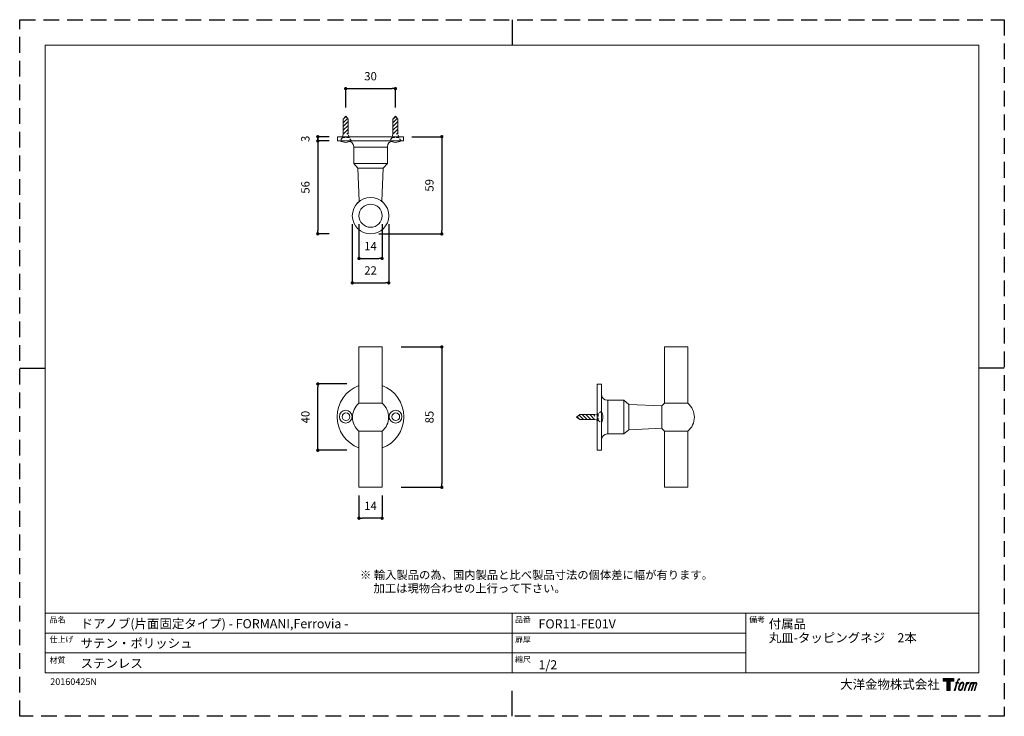
# Model space of a CAD drawing. Units: millimetres. Extents: x 0 to 594, y 0 to 420.
import ezdxf

# ---------------------------------------------------------------- set-up
doc = ezdxf.new("R2010")
doc.units = ezdxf.units.MM
doc.header["$LTSCALE"] = 0.5
doc.header["$PDMODE"] = 1
doc.header["$PDSIZE"] = -2
doc.linetypes.add('HIDDEN', pattern=[9.525, 6.35, -3.175])
doc.layers.add('PRINT BORDER', color=4, linetype='Continuous', plot=False)
for name, color, linetype, lineweight in [('TFORMLOGO', 7, 'Continuous', 20), ('テンプレート', 7, 'Continuous', 20), ('モデル', 7, 'Continuous', 20), ('寸法', 7, 'Continuous', 13)]:
    doc.layers.add(name, color=color, linetype=linetype, lineweight=lineweight)
doc.styles.add('ＭＳ ゴシック', font='msgothic.ttc', dxfattribs={"bigfont": 'ＭＳ ゴシック'})
doc.dimstyles.new('tfrom線あり', dxfattribs={"dimtxt": 5, "dimasz": 2, "dimexe": 0, "dimexo": 5, "dimgap": 5, "dimtad": 1, "dimdec": 0, "dimzin": 11, "dimdsep": 46, "dimtxsty": 'ＭＳ ゴシック', "dimblk": 'DOT', "dimcen": 0, "dimazin": 0, "dimtfac": 1, "dimtdec": 1, "dimtix": 1, "dimtofl": 0, "dimtmove": 0, "dimatfit": 0, "dimldrblk": 'DOT', "dimfxl": 1, "dimfrac": 2, "dimtolj": 1, "dimtzin": 11, "dimarcsym": 0})

# ---------------------------------------------------------------- blocks, each defined once
blk = doc.blocks.new('block 5')
at = {"layer": 'TFORMLOGO', "true_color": 0x221814}
h = blk.add_hatch(color=250, dxfattribs=at)
h.dxf.hatch_style = 2
edge = h.paths.add_edge_path()
edge.add_spline(control_points=[(100.5, 166.7), (102, 167.1), (104, 166.8), (104, 166.8), (104, 166.8), (103, 163.9), (103, 163.9), (103, 163.9), (101.1, 164.4), (99.6, 163.2), (98.4, 162.3), (97.7, 159.8), (97.4, 158.9), (97.4, 158.9), (96.1, 154.9), (96.1, 154.9), (96.1, 154.9), (100.3, 154.9), (100.3, 154.9), (100.3, 154.9), (99.6, 152.4), (99.6, 152.4), (99.6, 152.4), (95.4, 152.4), (95.4, 152.4), (95.4, 152.4), (87.8, 127.8), (87.8, 127.8), (87.8, 127.8), (85.4, 127.8), (85.4, 127.8), (85.4, 127.8), (93, 152.4), (93, 152.4), (93, 152.4), (89.9, 152.4), (89.9, 152.4), (89.9, 152.4), (90.5, 154.9), (90.5, 154.9), (90.5, 154.9), (93.7, 154.9), (93.7, 154.9), (93.7, 154.9), (94.8, 158.4), (94.8, 158.4), (95.7, 161.3), (96.5, 162.8), (97.2, 164), (97.8, 165.2), (99.1, 166.3), (100.5, 166.7)], knot_values=[0, 0, 0, 0, 1, 1, 1, 2, 2, 2, 3, 3, 3, 4, 4, 4, 5, 5, 5, 6, 6, 6, 7, 7, 7, 8, 8, 8, 9, 9, 9, 10, 10, 10, 11, 11, 11, 12, 12, 12, 13, 13, 13, 14, 14, 14, 15, 15, 15, 16, 16, 16, 17, 17, 17, 17], degree=3, periodic=1)
h = blk.add_hatch(color=250, dxfattribs=at)
h.dxf.hatch_style = 2
edge = h.paths.add_edge_path()
edge.add_spline(control_points=[(101.6, 132.8), (101.6, 134.7), (102.2, 138.1), (103.7, 142.5), (105.8, 148.6), (107.1, 150.8), (108.2, 151.9), (109.7, 153.5), (111.9, 153.5), (112.5, 153.5), (113.4, 153.3), (114.7, 152.8), (114.7, 150.8), (114.8, 149.1), (114.3, 145.9), (112.6, 140.9), (110.6, 135.2), (109.5, 132.9), (108.5, 131.9), (106.7, 130.1), (104.8, 130.2), (104.5, 130.2), (104.2, 130.2), (101.6, 130.6), (101.6, 132.8)], knot_values=[0, 0, 0, 0, 1, 1, 1, 2, 2, 2, 3, 3, 3, 4, 4, 4, 5, 5, 5, 6, 6, 6, 7, 7, 7, 8, 8, 8, 8], degree=3, periodic=1)
edge = h.paths.add_edge_path()
edge.add_spline(control_points=[(106.3, 153.4), (104.8, 151.5), (103.7, 149.9), (101.9, 144.6), (100.3, 139.8), (99.2, 136.3), (99.1, 132), (98.9, 128.9), (100.9, 127.8), (103.7, 127.8), (104.9, 127.8), (108, 127.9), (110.2, 130.6), (111.7, 132.5), (113.2, 134.5), (115.1, 140.9), (116.6, 146.4), (117.7, 149.9), (117.6, 151.9), (117.6, 151.9), (117.6, 151.9), (117.6, 151.9), (117.1, 155.2), (114.7, 155.9), (113.3, 155.9), (112, 155.9), (108.3, 156.1), (106.3, 153.4)], knot_values=[0, 0, 0, 0, 1, 1, 1, 2, 2, 2, 3, 3, 3, 4, 4, 4, 5, 5, 5, 6, 6, 6, 7, 7, 7, 8, 8, 8, 9, 9, 9, 9], degree=3, periodic=1)
h = blk.add_hatch(color=250, dxfattribs=at)
h.dxf.hatch_style = 2
edge = h.paths.add_edge_path()
edge.add_spline(control_points=[(126.4, 154.8), (126.4, 154.8), (128.8, 154.8), (128.8, 154.8), (128.8, 154.8), (127.7, 151.3), (127.7, 151.3), (128.6, 152.3), (129.9, 153.6), (131, 154.3), (132.7, 155.3), (133.7, 155.4), (134.7, 155.4), (134.7, 155.4), (133.7, 152), (133.7, 152), (133, 152.3), (130.9, 151.8), (129.7, 150.9), (128.7, 150.1), (127.9, 149.5), (127, 147.8), (126.2, 146.2), (125.5, 143.5), (124.3, 139.7), (124.3, 139.7), (120.6, 127.8), (120.6, 127.8), (120.6, 127.8), (118.2, 127.8), (118.2, 127.8), (118.2, 127.8), (126.4, 154.8), (126.4, 154.8)], knot_values=[0, 0, 0, 0, 1, 1, 1, 2, 2, 2, 3, 3, 3, 4, 4, 4, 5, 5, 5, 6, 6, 6, 7, 7, 7, 8, 8, 8, 9, 9, 9, 10, 10, 10, 11, 11, 11, 11], degree=3, periodic=1)
h = blk.add_hatch(color=250, dxfattribs=at)
h.dxf.hatch_style = 2
edge = h.paths.add_edge_path()
edge.add_spline(control_points=[(139.9, 154.8), (139.9, 154.8), (142, 154.8), (142, 154.8), (142, 154.8), (141, 151.3), (141, 151.3), (141.9, 152.8), (142.7, 153.4), (143.9, 154.3), (145, 155.1), (146.3, 155.3), (147.2, 155.3), (148.4, 155.3), (149.5, 155.1), (150.1, 153.8), (150.5, 152.8), (150.5, 152.7), (150.4, 150.8), (151.6, 152.8), (152.4, 153.6), (153.9, 154.5), (155.4, 155.3), (156.3, 155.4), (157.4, 155.2), (158.9, 155), (159.9, 154.4), (160.4, 152.8), (160.9, 151.1), (160.6, 150.2), (160, 147.6), (159.7, 146.4), (159.3, 144.9), (158.7, 143.2), (158.7, 143.2), (153.9, 127.8), (153.9, 127.8), (153.9, 127.8), (151.4, 127.8), (151.4, 127.8), (151.4, 127.8), (155.6, 141.3), (155.6, 141.3), (156.5, 144.1), (157.1, 146.2), (157.4, 147.4), (157.8, 149.1), (158, 149.6), (157.8, 150.8), (157.6, 151.8), (157.1, 152.6), (156.1, 152.6), (155.1, 152.6), (154.3, 152.4), (153.2, 151.3), (152, 150.1), (151.1, 148.8), (150.3, 147.2), (149.6, 145.7), (148.9, 143.7), (148.1, 141.3), (148.1, 141.3), (143.9, 127.8), (143.9, 127.8), (143.9, 127.8), (141.5, 127.8), (141.5, 127.8), (141.5, 127.8), (146.3, 143.2), (146.3, 143.2), (146.8, 144.8), (147.2, 146.2), (147.5, 147.2), (147.9, 149), (148, 150.2), (147.7, 151.3), (147.4, 152.4), (146.8, 152.7), (145.9, 152.7), (145.1, 152.7), (144.3, 152.3), (143.5, 151.7), (142.3, 150.8), (141.9, 150.1), (141.4, 149.3), (140.6, 148.2), (140.3, 147.5), (139.7, 145.8), (139.1, 144.2), (138.5, 142.3), (138.1, 141), (138.1, 141), (133.9, 127.8), (133.9, 127.8), (133.9, 127.8), (131.4, 127.8), (131.4, 127.8), (131.4, 127.8), (139.9, 154.8), (139.9, 154.8)], knot_values=[0, 0, 0, 0, 1, 1, 1, 2, 2, 2, 3, 3, 3, 4, 4, 4, 5, 5, 5, 6, 6, 6, 7, 7, 7, 8, 8, 8, 9, 9, 9, 10, 10, 10, 11, 11, 11, 12, 12, 12, 13, 13, 13, 14, 14, 14, 15, 15, 15, 16, 16, 16, 17, 17, 17, 18, 18, 18, 19, 19, 19, 20, 20, 20, 21, 21, 21, 22, 22, 22, 23, 23, 23, 24, 24, 24, 25, 25, 25, 26, 26, 26, 27, 27, 27, 28, 28, 28, 29, 29, 29, 30, 30, 30, 31, 31, 31, 32, 32, 32, 33, 33, 33, 33], degree=3, periodic=1)
at = {"layer": 'TFORMLOGO', "lineweight": 0}
for points, knots in [([(100.5, 166.7), (102, 167.1), (104, 166.8), (104, 166.8), (104, 166.8), (103, 163.9), (103, 163.9), (103, 163.9), (101.1, 164.4), (99.6, 163.2), (98.4, 162.3), (97.7, 159.8), (97.4, 158.9), (97.4, 158.9), (96.1, 154.9), (96.1, 154.9), (96.1, 154.9), (100.3, 154.9), (100.3, 154.9), (100.3, 154.9), (99.6, 152.4), (99.6, 152.4), (99.6, 152.4), (95.4, 152.4), (95.4, 152.4), (95.4, 152.4), (87.8, 127.8), (87.8, 127.8), (87.8, 127.8), (85.4, 127.8), (85.4, 127.8), (85.4, 127.8), (93, 152.4), (93, 152.4), (93, 152.4), (89.9, 152.4), (89.9, 152.4), (89.9, 152.4), (90.5, 154.9), (90.5, 154.9), (90.5, 154.9), (93.7, 154.9), (93.7, 154.9), (93.7, 154.9), (94.8, 158.4), (94.8, 158.4), (95.7, 161.3), (96.5, 162.8), (97.2, 164), (97.8, 165.2), (99.1, 166.3), (100.5, 166.7)], [0, 0, 0, 0, 1, 1, 1, 2, 2, 2, 3, 3, 3, 4, 4, 4, 5, 5, 5, 6, 6, 6, 7, 7, 7, 8, 8, 8, 9, 9, 9, 10, 10, 10, 11, 11, 11, 12, 12, 12, 13, 13, 13, 14, 14, 14, 15, 15, 15, 16, 16, 16, 17, 17, 17, 17]), ([(106.3, 153.4), (104.8, 151.5), (103.7, 149.9), (101.9, 144.6), (100.3, 139.8), (99.2, 136.3), (99.1, 132), (98.9, 128.9), (100.9, 127.8), (103.7, 127.8), (104.9, 127.8), (108, 127.9), (110.2, 130.6), (111.7, 132.5), (113.2, 134.5), (115.1, 140.9), (116.6, 146.4), (117.7, 149.9), (117.6, 151.9), (117.6, 151.9), (117.6, 151.9), (117.6, 151.9), (117.1, 155.2), (114.7, 155.9), (113.3, 155.9), (112, 155.9), (108.3, 156.1), (106.3, 153.4)], [0, 0, 0, 0, 1, 1, 1, 2, 2, 2, 3, 3, 3, 4, 4, 4, 5, 5, 5, 6, 6, 6, 7, 7, 7, 8, 8, 8, 9, 9, 9, 9]), ([(101.6, 132.8), (101.6, 134.7), (102.2, 138.1), (103.7, 142.5), (105.8, 148.6), (107.1, 150.8), (108.2, 151.9), (109.7, 153.5), (111.9, 153.5), (112.5, 153.5), (113.4, 153.3), (114.7, 152.8), (114.7, 150.8), (114.8, 149.1), (114.3, 145.9), (112.6, 140.9), (110.6, 135.2), (109.5, 132.9), (108.5, 131.9), (106.7, 130.1), (104.8, 130.2), (104.5, 130.2), (104.2, 130.2), (101.6, 130.6), (101.6, 132.8)], [0, 0, 0, 0, 1, 1, 1, 2, 2, 2, 3, 3, 3, 4, 4, 4, 5, 5, 5, 6, 6, 6, 7, 7, 7, 8, 8, 8, 8]), ([(126.4, 154.8), (126.4, 154.8), (128.8, 154.8), (128.8, 154.8), (128.8, 154.8), (127.7, 151.3), (127.7, 151.3), (128.6, 152.3), (129.9, 153.6), (131, 154.3), (132.7, 155.3), (133.7, 155.4), (134.7, 155.4), (134.7, 155.4), (133.7, 152), (133.7, 152), (133, 152.3), (130.9, 151.8), (129.7, 150.9), (128.7, 150.1), (127.9, 149.5), (127, 147.8), (126.2, 146.2), (125.5, 143.5), (124.3, 139.7), (124.3, 139.7), (120.6, 127.8), (120.6, 127.8), (120.6, 127.8), (118.2, 127.8), (118.2, 127.8), (118.2, 127.8), (126.4, 154.8), (126.4, 154.8)], [0, 0, 0, 0, 1, 1, 1, 2, 2, 2, 3, 3, 3, 4, 4, 4, 5, 5, 5, 6, 6, 6, 7, 7, 7, 8, 8, 8, 9, 9, 9, 10, 10, 10, 11, 11, 11, 11]), ([(139.9, 154.8), (139.9, 154.8), (142, 154.8), (142, 154.8), (142, 154.8), (141, 151.3), (141, 151.3), (141.9, 152.8), (142.7, 153.4), (143.9, 154.3), (145, 155.1), (146.3, 155.3), (147.2, 155.3), (148.4, 155.3), (149.5, 155.1), (150.1, 153.8), (150.5, 152.8), (150.5, 152.7), (150.4, 150.8), (151.6, 152.8), (152.4, 153.6), (153.9, 154.5), (155.4, 155.3), (156.3, 155.4), (157.4, 155.2), (158.9, 155), (159.9, 154.4), (160.4, 152.8), (160.9, 151.1), (160.6, 150.2), (160, 147.6), (159.7, 146.4), (159.3, 144.9), (158.7, 143.2), (158.7, 143.2), (153.9, 127.8), (153.9, 127.8), (153.9, 127.8), (151.4, 127.8), (151.4, 127.8), (151.4, 127.8), (155.6, 141.3), (155.6, 141.3), (156.5, 144.1), (157.1, 146.2), (157.4, 147.4), (157.8, 149.1), (158, 149.6), (157.8, 150.8), (157.6, 151.8), (157.1, 152.6), (156.1, 152.6), (155.1, 152.6), (154.3, 152.4), (153.2, 151.3), (152, 150.1), (151.1, 148.8), (150.3, 147.2), (149.6, 145.7), (148.9, 143.7), (148.1, 141.3), (148.1, 141.3), (143.9, 127.8), (143.9, 127.8), (143.9, 127.8), (141.5, 127.8), (141.5, 127.8), (141.5, 127.8), (146.3, 143.2), (146.3, 143.2), (146.8, 144.8), (147.2, 146.2), (147.5, 147.2), (147.9, 149), (148, 150.2), (147.7, 151.3), (147.4, 152.4), (146.8, 152.7), (145.9, 152.7), (145.1, 152.7), (144.3, 152.3), (143.5, 151.7), (142.3, 150.8), (141.9, 150.1), (141.4, 149.3), (140.6, 148.2), (140.3, 147.5), (139.7, 145.8), (139.1, 144.2), (138.5, 142.3), (138.1, 141), (138.1, 141), (133.9, 127.8), (133.9, 127.8), (133.9, 127.8), (131.4, 127.8), (131.4, 127.8), (131.4, 127.8), (139.9, 154.8), (139.9, 154.8)], [0, 0, 0, 0, 1, 1, 1, 2, 2, 2, 3, 3, 3, 4, 4, 4, 5, 5, 5, 6, 6, 6, 7, 7, 7, 8, 8, 8, 9, 9, 9, 10, 10, 10, 11, 11, 11, 12, 12, 12, 13, 13, 13, 14, 14, 14, 15, 15, 15, 16, 16, 16, 17, 17, 17, 18, 18, 18, 19, 19, 19, 20, 20, 20, 21, 21, 21, 22, 22, 22, 23, 23, 23, 24, 24, 24, 25, 25, 25, 26, 26, 26, 27, 27, 27, 28, 28, 28, 29, 29, 29, 30, 30, 30, 31, 31, 31, 32, 32, 32, 33, 33, 33, 33])]:
    blk.add_open_spline(points, degree=3, knots=knots, dxfattribs=at)
blk = doc.blocks.new('block 4')
at = {"layer": 'TFORMLOGO', "true_color": 0x221814}
h = blk.add_hatch(color=250, dxfattribs=at)
h.dxf.hatch_style = 2
h.paths.add_polyline_path([(83.8, 167.6), (83.8, 159.8), (71.4, 159.8), (71.4, 127.8), (60.4, 127.8), (60.4, 159.8), (48.2, 159.8), (48.2, 167.6)])
at = {"layer": 'TFORMLOGO', "lineweight": 0}
blk.add_lwpolyline([(83.8, 167.6), (83.8, 159.8), (71.4, 159.8), (71.4, 127.8), (60.4, 127.8), (60.4, 159.8), (48.2, 159.8), (48.2, 167.6), (83.8, 167.6)], dxfattribs=at)
at = {"layer": 'TFORMLOGO'}
blk.add_blockref('block 5', (0, 0), dxfattribs=at)
blk = doc.blocks.new('block 3')
at = {"layer": 'TFORMLOGO'}
blk.add_blockref('block 4', (0, 0), dxfattribs=at)
blk = doc.blocks.new('block 2')
at = {"layer": 'TFORMLOGO'}
blk.add_blockref('block 3', (0, 0), dxfattribs=at)
blk = doc.blocks.new('名称未設定-1')
at = {"layer": 'TFORMLOGO'}
blk.add_blockref('block 2', (0, 0), dxfattribs=at)
blk = doc.blocks.new('_DOT')
at = {"color": 0, "linetype": 'ByBlock', "lineweight": -2}
blk.add_line((-0.5, 0), (-1, 0), dxfattribs=at)
at = {"color": 0, "linetype": 'ByBlock', "lineweight": -2, "const_width": 0.5}
blk.add_lwpolyline([(-0.25, 0, 1), (0.25, 0, 1)], format="xyb", close=True, dxfattribs=at)
blk = doc.blocks.new('*D106')
at = {"layer": 'Defpoints', "color": 0}
for p in [(179.84, 200.4), (202.35, 200.4), (202.35, 160.4)]:
    blk.add_point(p, dxfattribs=at)
at = {"layer": '寸法', "color": 0, "lineweight": -2}
for p, q in [((197.35, 200.4), (179.84, 200.4)), ((179.84, 162.4), (179.84, 198.4)), ((197.35, 160.4), (179.84, 160.4))]:
    blk.add_line(p, q, dxfattribs=at)
at = {"layer": '寸法', "color": 0, "lineweight": -2, "xscale": 2, "yscale": 2, "zscale": 2}
for p, rotation in [((179.84, 200.4), 90), ((179.84, 160.4), 270)]:
    blk.add_blockref('_DOT', p, dxfattribs=dict(at, rotation=rotation))
at = {"layer": '寸法', "color": 0, "insert": (172.34, 180.4), "char_height": 5, "attachment_point": 5, "rotation": 90, "style": 'ＭＳ ゴシック'}
blk.add_mtext('\\A1;40', dxfattribs=at)
blk = doc.blocks.new('*D107')
at = {"layer": 'Defpoints', "color": 0}
for p in [(225.07, 222.74), (225.07, 138.07), (254.67, 138.07)]:
    blk.add_point(p, dxfattribs=at)
at = {"layer": '寸法', "color": 0, "lineweight": -2}
for p, q in [((230.07, 222.74), (254.67, 222.74)), ((254.67, 220.74), (254.67, 140.07)), ((230.07, 138.07), (254.67, 138.07))]:
    blk.add_line(p, q, dxfattribs=at)
at = {"layer": '寸法', "color": 0, "lineweight": -2, "xscale": 2, "yscale": 2, "zscale": 2}
for p, rotation in [((254.67, 222.74), 90), ((254.67, 138.07), 270)]:
    blk.add_blockref('_DOT', p, dxfattribs=dict(at, rotation=rotation))
at = {"layer": '寸法', "color": 0, "insert": (247.17, 180.4), "char_height": 5, "attachment_point": 5, "rotation": 90, "style": 'ＭＳ ゴシック'}
blk.add_mtext('\\A1;85', dxfattribs=at)
blk = doc.blocks.new('*D108')
at = {"layer": 'Defpoints', "color": 0}
for p in [(204.68, 138.07), (218.65, 138.07), (204.68, 119.43)]:
    blk.add_point(p, dxfattribs=at)
at = {"layer": '寸法', "color": 0, "lineweight": -2}
for p, q in [((204.68, 133.07), (204.68, 119.43)), ((218.65, 133.07), (218.65, 119.43)), ((216.65, 119.43), (206.68, 119.43))]:
    blk.add_line(p, q, dxfattribs=at)
at = {"layer": '寸法', "color": 0, "lineweight": -2, "xscale": 2, "yscale": 2, "zscale": 2, "rotation": 180}
blk.add_blockref('_DOT', (204.68, 119.43), dxfattribs=at)
at = {"layer": '寸法', "color": 0, "lineweight": -2, "xscale": 2, "yscale": 2, "zscale": 2}
blk.add_blockref('_DOT', (218.65, 119.43), dxfattribs=at)
at = {"layer": '寸法', "color": 0, "insert": (211.67, 126.93), "char_height": 5, "attachment_point": 5, "style": 'ＭＳ ゴシック'}
blk.add_mtext('\\A1;14', dxfattribs=at)
blk = doc.blocks.new('*D109')
at = {"layer": 'Defpoints', "color": 0}
for p in [(179.84, 349.44), (191.77, 349.44), (191.77, 346.9)]:
    blk.add_point(p, dxfattribs=at)
at = {"layer": '寸法', "color": 0, "lineweight": -2}
for p, q in [((186.77, 349.44), (179.84, 349.44)), ((179.84, 348.9), (179.84, 347.44)), ((186.77, 346.9), (179.84, 346.9))]:
    blk.add_line(p, q, dxfattribs=at)
at = {"layer": '寸法', "color": 0, "lineweight": -2, "xscale": 2, "yscale": 2, "zscale": 2}
for p, rotation in [((179.84, 349.44), 90), ((179.84, 346.9), 270)]:
    blk.add_blockref('_DOT', p, dxfattribs=dict(at, rotation=rotation))
at = {"layer": '寸法', "color": 0, "insert": (172.34, 348.17), "char_height": 5, "attachment_point": 5, "rotation": 90, "style": 'ＭＳ ゴシック'}
blk.add_mtext('\\A1;3', dxfattribs=at)
blk = doc.blocks.new('*D111')
at = {"layer": 'Defpoints', "color": 0}
for p in [(204.68, 301.82), (218.65, 301.82), (218.65, 276.04)]:
    blk.add_point(p, dxfattribs=at)
at = {"layer": '寸法', "color": 0, "lineweight": -2}
for p, q in [((204.68, 296.82), (204.68, 276.04)), ((218.65, 296.82), (218.65, 276.04)), ((206.68, 276.04), (216.65, 276.04))]:
    blk.add_line(p, q, dxfattribs=at)
at = {"layer": '寸法', "color": 0, "lineweight": -2, "xscale": 2, "yscale": 2, "zscale": 2, "rotation": 180}
blk.add_blockref('_DOT', (204.68, 276.04), dxfattribs=at)
at = {"layer": '寸法', "color": 0, "lineweight": -2, "xscale": 2, "yscale": 2, "zscale": 2}
blk.add_blockref('_DOT', (218.65, 276.04), dxfattribs=at)
at = {"layer": '寸法', "color": 0, "insert": (211.66, 283.54), "char_height": 5, "attachment_point": 5, "style": 'ＭＳ ゴシック'}
blk.add_mtext('\\A1;14', dxfattribs=at)
blk = doc.blocks.new('*D112')
at = {"layer": 'Defpoints', "color": 0}
for p in [(231.56, 349.45), (211.66, 290.82), (254.67, 290.82)]:
    blk.add_point(p, dxfattribs=at)
at = {"layer": '寸法', "color": 0, "lineweight": -2}
for p, q in [((236.56, 349.45), (254.67, 349.45)), ((254.67, 347.45), (254.67, 292.82)), ((216.66, 290.82), (254.67, 290.82))]:
    blk.add_line(p, q, dxfattribs=at)
at = {"layer": '寸法', "color": 0, "lineweight": -2, "xscale": 2, "yscale": 2, "zscale": 2}
for p, rotation in [((254.67, 349.45), 90), ((254.67, 290.82), 270)]:
    blk.add_blockref('_DOT', p, dxfattribs=dict(at, rotation=rotation))
at = {"layer": '寸法', "color": 0, "insert": (247.17, 320.13), "char_height": 5, "attachment_point": 5, "rotation": 90, "style": 'ＭＳ ゴシック'}
blk.add_mtext('\\A1;59', dxfattribs=at)
blk = doc.blocks.new('*D115')
at = {"layer": 'Defpoints', "color": 0}
for p in [(200.66, 301.82), (222.66, 301.82), (222.66, 261.33)]:
    blk.add_point(p, dxfattribs=at)
at = {"layer": '寸法', "color": 0, "lineweight": -2}
for p, q in [((200.66, 296.82), (200.66, 261.33)), ((222.66, 296.82), (222.66, 261.33)), ((202.66, 261.33), (220.66, 261.33))]:
    blk.add_line(p, q, dxfattribs=at)
at = {"layer": '寸法', "color": 0, "lineweight": -2, "xscale": 2, "yscale": 2, "zscale": 2, "rotation": 180}
blk.add_blockref('_DOT', (200.66, 261.33), dxfattribs=at)
at = {"layer": '寸法', "color": 0, "lineweight": -2, "xscale": 2, "yscale": 2, "zscale": 2}
blk.add_blockref('_DOT', (222.66, 261.33), dxfattribs=at)
at = {"layer": '寸法', "color": 0, "insert": (211.66, 268.83), "char_height": 5, "attachment_point": 5, "style": 'ＭＳ ゴシック'}
blk.add_mtext('\\A1;22', dxfattribs=at)
blk = doc.blocks.new('*D116')
at = {"layer": 'Defpoints', "color": 0}
for p in [(226.67, 378.43), (196.67, 362), (226.67, 362)]:
    blk.add_point(p, dxfattribs=at)
at = {"layer": '寸法', "color": 0, "lineweight": -2}
for p, q in [((196.67, 367), (196.67, 378.43)), ((198.67, 378.43), (224.67, 378.43)), ((226.67, 367), (226.67, 378.43))]:
    blk.add_line(p, q, dxfattribs=at)
at = {"layer": '寸法', "color": 0, "lineweight": -2, "xscale": 2, "yscale": 2, "zscale": 2, "rotation": 180}
blk.add_blockref('_DOT', (196.67, 378.43), dxfattribs=at)
at = {"layer": '寸法', "color": 0, "lineweight": -2, "xscale": 2, "yscale": 2, "zscale": 2}
blk.add_blockref('_DOT', (226.67, 378.43), dxfattribs=at)
at = {"layer": '寸法', "color": 0, "insert": (211.67, 385.93), "char_height": 5, "attachment_point": 5, "style": 'ＭＳ ゴシック'}
blk.add_mtext('\\A1;30', dxfattribs=at)
blk = doc.blocks.new('*D117')
at = {"layer": 'Defpoints', "color": 0}
for p in [(191.77, 346.9), (179.84, 290.9), (191.77, 290.9)]:
    blk.add_point(p, dxfattribs=at)
at = {"layer": '寸法', "color": 0, "lineweight": -2}
for p, q in [((186.77, 346.9), (179.84, 346.9)), ((179.84, 344.9), (179.84, 292.9)), ((186.77, 290.9), (179.84, 290.9))]:
    blk.add_line(p, q, dxfattribs=at)
at = {"layer": '寸法', "color": 0, "lineweight": -2, "xscale": 2, "yscale": 2, "zscale": 2}
for p, rotation in [((179.84, 346.9), 90), ((179.84, 290.9), 270)]:
    blk.add_blockref('_DOT', p, dxfattribs=dict(at, rotation=rotation))
at = {"layer": '寸法', "color": 0, "insert": (172.34, 318.9), "char_height": 5, "attachment_point": 5, "rotation": 90, "style": 'ＭＳ ゴシック'}
blk.add_mtext('\\A1;56', dxfattribs=at)

msp = doc.modelspace()

# ---------------------------------------------------------------- hatches: boundary and pattern name
at = {"layer": 'モデル'}
h = msp.add_hatch(dxfattribs=at)
h.set_pattern_fill('ANSI31', color=256, scale=0.5, angle=180, style=0)
h.set_pattern_definition([(225, (481.9029, 626.5643), (1.122532, -1.122532), [])])
edge = h.paths.add_edge_path()
edge.add_line((198.17, 350.9), (198.17, 359.96))
edge.add_line((196.67, 361.9), (198.17, 359.96))
edge.add_line((196.67, 361.9), (195.17, 359.96))
edge.add_line((195.17, 350.9), (195.17, 359.96))
edge.add_line((198.17, 350.9), (195.17, 350.9))
h = msp.add_hatch(dxfattribs=at)
h.set_pattern_fill('ANSI31', color=256, scale=0.5, angle=180, style=0)
h.set_pattern_definition([(225, (511.9029, 626.5643), (1.122532, -1.122532), [])])
edge = h.paths.add_edge_path()
edge.add_line((228.17, 350.9), (228.17, 359.96))
edge.add_line((226.67, 361.9), (228.17, 359.96))
edge.add_line((226.67, 361.9), (225.17, 359.96))
edge.add_line((225.17, 350.9), (225.17, 359.96))
edge.add_line((228.17, 350.9), (225.17, 350.9))
h = msp.add_hatch(dxfattribs=at)
h.set_pattern_fill('ANSI31', color=256, scale=0.5, angle=270, style=0)
h.set_pattern_definition([(315, (71.3441, 465.641), (1.122532, 1.122532), [])])
edge = h.paths.add_edge_path()
edge.add_line((347, 181.9), (337.95, 181.9))
edge.add_line((336, 180.4), (337.95, 181.9))
edge.add_line((336, 180.4), (337.95, 178.9))
edge.add_line((347, 178.9), (337.95, 178.9))
edge.add_line((347, 181.9), (347, 178.9))

# ---------------------------------------------------------------- linework, layer by layer
at = {"layer": 'PRINT BORDER'}
for p, q in [((297, 420), (297, 404.69)), ((0, 210), (15.31, 210)), ((594, 210), (578.69, 210)), ((297, 0), (297, 15.31))]:
    msp.add_line(p, q, dxfattribs=at)
at = {"layer": 'PRINT BORDER', "linetype": 'HIDDEN', "ltscale": 3}
msp.add_lwpolyline([(0, 0), (0, 420), (594, 420), (594, 0)], close=True, dxfattribs=at)
at = {"layer": 'テンプレート'}
for p, q in [((15.31, 210), (15.31, 404.69)), ((297, 404.69), (15.31, 404.69)), ((297, 404.69), (578.69, 404.69)), ((578.69, 210), (578.69, 404.69)), ((15.31, 210), (15.31, 26.22)), ((578.69, 210), (578.69, 26.22)), ((578.69, 62.22), (15.31, 62.22)), ((15.31, 62.22), (15.31, 26.22)), ((297, 62.22), (297, 26.22)), ((438, 62.22), (438, 26.22)), ((578.69, 62.22), (578.69, 26.22)), ((438, 50.16), (15.31, 50.16)), ((438, 38.28), (15.31, 38.28)), ((15.31, 26.22), (578.69, 26.22))]:
    msp.add_line(p, q, dxfattribs=at)
at = {"layer": 'モデル'}
for p, q in [((196.67, 361.9), (195.17, 359.96)), ((195.17, 350.9), (195.17, 359.96)), ((196.67, 361.9), (198.17, 359.96)), ((198.17, 350.9), (198.17, 359.96)), ((226.67, 361.9), (225.17, 359.96)), ((225.17, 350.9), (225.17, 359.96)), ((226.67, 361.9), (228.17, 359.96)), ((228.17, 350.9), (228.17, 359.96)), ((204.68, 222.74), (204.68, 188.87)), ((204.68, 222.74), (218.65, 222.74)), ((218.65, 222.74), (218.65, 188.87)), ((204.68, 188.87), (218.65, 188.87)), ((336, 180.4), (337.95, 181.9)), ((336, 180.4), (337.95, 178.9)), ((347, 181.9), (337.95, 181.9)), ((347, 178.9), (337.95, 178.9)), ((204.68, 171.94), (204.68, 138.07)), ((218.65, 171.94), (204.68, 171.94)), ((218.65, 171.94), (218.65, 138.07)), ((204.68, 138.07), (218.65, 138.07))]:
    msp.add_line(p, q, dxfattribs=at)
at = {"layer": 'モデル', "linetype": 'HIDDEN', "ltscale": 0.5}
for p, q in [((195.17, 350.9), (194.67, 348.9)), ((198.67, 348.9), (198.17, 350.9)), ((225.17, 350.9), (224.67, 348.9)), ((228.67, 348.9), (228.17, 350.9)), ((194.67, 348.9), (193.17, 346.9)), ((198.67, 348.9), (194.67, 348.9)), ((200.17, 346.9), (198.67, 348.9)), ((224.67, 348.9), (223.17, 346.9)), ((228.67, 348.9), (224.67, 348.9)), ((230.17, 346.9), (228.67, 348.9)), ((349, 182.4), (347, 181.9)), ((347, 178.9), (349, 178.4)), ((351, 183.9), (349, 182.4)), ((349, 182.4), (349, 178.4)), ((349, 178.4), (351, 176.9))]:
    msp.add_line(p, q, dxfattribs=at)
at = {"layer": 'モデル', "linetype": 'HIDDEN'}
for p, q in [((200.17, 346.9), (193.17, 346.9)), ((230.17, 346.9), (223.17, 346.9))]:
    msp.add_line(p, q, dxfattribs=at)
at = {"layer": 'モデル'}
for points in [[(191.77, 346.9), (191.77, 349.45)], [(231.56, 349.44), (191.77, 349.44)], [(231.56, 346.9), (191.77, 346.9)], [(231.56, 346.9), (231.56, 349.45)], [(201.5, 343.09), (201.5, 343.52)], [(221.82, 343.09), (201.5, 343.09)], [(201.5, 333.36), (201.5, 343.09)], [(221.82, 343.09), (201.5, 343.09)], [(221.82, 343.09), (221.82, 343.52)], [(221.82, 333.36), (221.82, 343.09)], [(204.04, 330.39), (201.5, 333.36)], [(221.82, 333.36), (201.5, 333.36)], [(219.28, 330.39), (221.82, 333.36)], [(204.89, 310.5), (204.04, 330.4)], [(219.28, 330.39), (204.04, 330.39)], [(218.44, 310.5), (219.28, 330.4)], [(389.1, 222.74), (389.1, 188.87)], [(389.1, 222.74), (403.07, 222.74)], [(403.07, 222.74), (403.07, 188.87)], [(351, 200.3), (348.46, 200.3)], [(348.46, 200.3), (348.46, 160.51)], [(351, 200.3), (351, 160.51)], [(354.81, 190.56), (354.39, 190.56)], [(354.81, 190.56), (354.81, 170.24)], [(364.55, 190.56), (354.81, 190.56)], [(354.81, 190.56), (354.81, 170.24)], [(367.51, 188.02), (364.55, 190.56)], [(364.55, 190.56), (364.55, 170.24)], [(387.41, 187.18), (367.51, 188.02)], [(367.51, 188.02), (367.51, 172.78)], [(387.41, 187.18), (387.41, 173.63)], [(389.1, 188.87), (403.07, 188.87)], [(367.51, 172.78), (364.55, 170.24)], [(387.41, 173.63), (367.51, 172.78)], [(354.81, 170.24), (354.39, 170.24)], [(364.55, 170.24), (354.81, 170.24)], [(389.1, 171.94), (389.1, 138.07)], [(403.07, 171.94), (389.1, 171.94)], [(403.07, 171.94), (403.07, 138.07)], [(351, 160.51), (348.46, 160.51)], [(389.1, 138.07), (403.07, 138.07)]]:
    msp.add_lwpolyline(points, dxfattribs=at)
for points in [[(201.5, 343.52), (201.5, 345.27), (200.08, 346.69), (198.33, 346.9)], [(225, 346.9), (223.25, 346.69), (221.82, 345.27), (221.82, 343.52)], [(204.9, 310.46), (204.27, 309.97), (203.7, 309.42), (203.2, 308.8)], [(220.14, 308.85), (219.63, 309.45), (219.06, 310.01), (218.44, 310.5)], [(351, 193.74), (351.22, 191.98), (352.64, 190.56), (354.39, 190.56)], [(389.06, 188.88), (388.45, 188.37), (387.9, 187.8), (387.41, 187.18)], [(387.45, 173.64), (387.94, 173.01), (388.49, 172.44), (389.1, 171.94)], [(354.39, 170.24), (352.64, 170.24), (351.22, 168.82), (351, 167.07)]]:
    msp.add_open_spline(points, degree=3, dxfattribs=at)
for points, knots in [([(204.63, 199.45), (196.77, 196.51), (191.55, 189.01), (191.55, 180.62), (191.55, 172.22), (196.77, 164.72), (204.63, 161.78)], [0, 0, 0, 0, 1, 1, 1, 2, 2, 2, 2]), ([(218.7, 161.78), (226.56, 164.71), (231.77, 172.22), (231.77, 180.61), (231.78, 189), (226.57, 196.51), (218.7, 199.45)], [0, 0, 0, 0, 1, 1, 1, 2, 2, 2, 2]), ([(192.85, 180.64), (192.85, 182.77), (194.57, 184.49), (196.71, 184.49), (198.84, 184.49), (200.57, 182.77), (200.57, 180.64)], [0, 0, 0, 0, 1, 1, 1, 2, 2, 2, 2]), ([(204.68, 188.87), (202.19, 186.54), (200.76, 183.49), (200.76, 180.26), (200.76, 177.04), (202.19, 173.99), (204.68, 171.94)], [0, 0, 0, 0, 1, 1, 1, 2, 2, 2, 2]), ([(218.65, 171.94), (221.14, 173.99), (222.58, 177.04), (222.58, 180.26), (222.58, 183.48), (221.14, 186.54), (218.65, 188.87)], [0, 0, 0, 0, 1, 1, 1, 2, 2, 2, 2]), ([(230.61, 180.69), (230.61, 178.56), (228.88, 176.83), (226.75, 176.83), (224.62, 176.83), (222.89, 178.56), (222.89, 180.69), (222.89, 182.82), (224.62, 184.55), (226.75, 184.55), (228.88, 184.55), (230.61, 182.82), (230.61, 180.69)], [0, 0, 0, 0, 1, 1, 1, 2, 2, 2, 3, 3, 3, 4, 4, 4, 4]), ([(403.07, 171.94), (405.56, 173.99), (407, 177.04), (407, 180.26), (407, 183.48), (405.56, 186.54), (403.07, 188.87)], [0, 0, 0, 0, 1, 1, 1, 2, 2, 2, 2]), ([(200.56, 180.64), (200.56, 178.51), (198.83, 176.78), (196.7, 176.78), (194.57, 176.78), (192.85, 178.51), (192.85, 180.64)], [0, 0, 0, 0, 1, 1, 1, 2, 2, 2, 2]), ([(196.85, 182.94), (195.57, 182.94), (194.52, 181.9), (194.52, 180.62), (194.52, 179.33), (195.57, 178.29), (196.85, 178.29), (198.14, 178.29), (199.18, 179.33), (199.18, 180.62), (199.18, 181.9), (198.14, 182.94), (196.85, 182.94)], [0, 0, 0, 0, 1, 1, 1, 2, 2, 2, 3, 3, 3, 4, 4, 4, 4]), ([(226.91, 182.94), (225.62, 182.94), (224.58, 181.9), (224.58, 180.62), (224.58, 179.33), (225.62, 178.29), (226.91, 178.29), (228.19, 178.29), (229.23, 179.33), (229.23, 180.62), (229.23, 181.9), (228.19, 182.94), (226.91, 182.94)], [0, 0, 0, 0, 1, 1, 1, 2, 2, 2, 3, 3, 3, 4, 4, 4, 4])]:
    msp.add_open_spline(points, degree=3, knots=knots, dxfattribs=at)
at = {"layer": '寸法'}
for radius in [11, 6.98]:
    msp.add_circle((211.66, 301.82), radius, dxfattribs=at)
for centre, radius, start, end in [((196.67, 353.72), 7.66, 242.81573, 297.18427), ((226.67, 353.72), 7.66, 242.81573, 297.18427), ((344.65, 180.4), 7.2, 331.95494, 28.04506)]:
    msp.add_arc(centre, radius, start, end, dxfattribs=at)

# ---------------------------------------------------------------- block references
at = {"layer": 'テンプレート', "xscale": 0.180975, "yscale": 0.180975, "zscale": 0.180975}
msp.add_blockref('名称未設定-1', (548.39, -7.64), dxfattribs=at)

# ---------------------------------------------------------------- texts
at = {"layer": 'テンプレート', "style": 'ＭＳ ゴシック'}
for s, height, p in [('※ 輸入製品の為、国内製品と比べ製品寸法の個体差に幅が有ります。', 5, (205.28, 82.75)), ('\u3000 加工は現物合わせの上行って下さい。', 5, (205.11, 74.65)), ('品名', 3.5, (18.06, 56.51)), ('ドアノブ(片面固定タイプ) - FORMANI,Ferrovia -', 5.5, (36.75, 53.09)), ('品番', 3.5, (298.82, 56.59)), ('備考', 3.5, (440.09, 56.59)), ('FOR11-FE01V', 5.5, (313.02, 52.98)), ('付属品', 5.5, (451.9, 52.98)), ('仕上げ', 3.5, (18.06, 44.65)), ('サテン・ポリッシュ', 5.5, (36.75, 41.29)), ('扉厚', 3.5, (298.82, 44.53)), ('丸皿-タッピングネジ\u30002本', 5.5, (451.9, 44.6)), ('材質', 3.5, (18.06, 32.17)), ('縮尺', 3.5, (298.8, 32.62)), ('ステンレス', 5.5, (36.75, 29.19)), ('1/2', 5.5, (313.02, 28.29)), ('20160425N', 4, (18.42, 18.9)), ('大洋金物株式会社  ', 5.5, (494.97, 16.52))]:
    msp.add_text(s, height=height, dxfattribs=at).set_placement(p)

# ---------------------------------------------------------------- dimensions: what is measured, and where the dimension line sits
at = {"layer": '寸法'}
for base, p1, p2, picture, middle in [((226.67, 378.43), (196.67, 362), (226.67, 362), '*D116', (211.67, 378.43)), ((204.68, 119.43), (218.65, 138.07), (204.68, 138.07), '*D108', (211.67, 119.43))]:
    dim = msp.add_linear_dim(base=base, p1=p1, p2=p2, dimstyle='tfrom線あり', override={"dimpost": '<>'}, dxfattribs=at)
    dim.commit()
    dim.dimension.update_dxf_attribs({"geometry": picture, "text_midpoint": middle, "dimtype": 160})
for base, p1, p2, angle, picture, middle in [((179.84, 349.44), (191.77, 346.9), (191.77, 349.44), 270, '*D109', (179.84, 348.17)), ((218.65, 276.04), (204.68, 301.82), (218.65, 301.82), 180, '*D111', (211.66, 276.04)), ((254.67, 138.07), (225.07, 222.74), (225.07, 138.07), 90, '*D107', (254.67, 180.4)), ((179.84, 200.4), (202.35, 160.4), (202.35, 200.4), 90, '*D106', (179.84, 180.4))]:
    dim = msp.add_linear_dim(base=base, p1=p1, p2=p2, angle=angle, dimstyle='tfrom線あり', override={"dimpost": '<>'}, dxfattribs=at)
    dim.commit()
    dim.dimension.update_dxf_attribs({"geometry": picture, "text_midpoint": middle, "dimtype": 160})
for base, p1, p2, picture, middle in [((179.84, 290.9), (191.77, 346.9), (191.77, 290.9), '*D117', (172.34, 318.9)), ((254.67, 290.82), (231.56, 349.45), (211.66, 290.82), '*D112', (247.17, 320.13))]:
    dim = msp.add_linear_dim(base=base, p1=p1, p2=p2, angle=90, dimstyle='tfrom線あり', override={"dimpost": '<>'}, dxfattribs=at)
    dim.commit()
    dim.dimension.update_dxf_attribs({"geometry": picture, "text_midpoint": middle})
dim = msp.add_linear_dim(base=(222.66, 261.33), p1=(200.66, 301.82), p2=(222.66, 301.82), dimstyle='tfrom線あり', override={"dimpost": '<>'}, dxfattribs=at)
dim.commit()
dim.dimension.update_dxf_attribs({"geometry": '*D115', "text_midpoint": (211.66, 268.83)})

doc.saveas('drawing.dxf')
